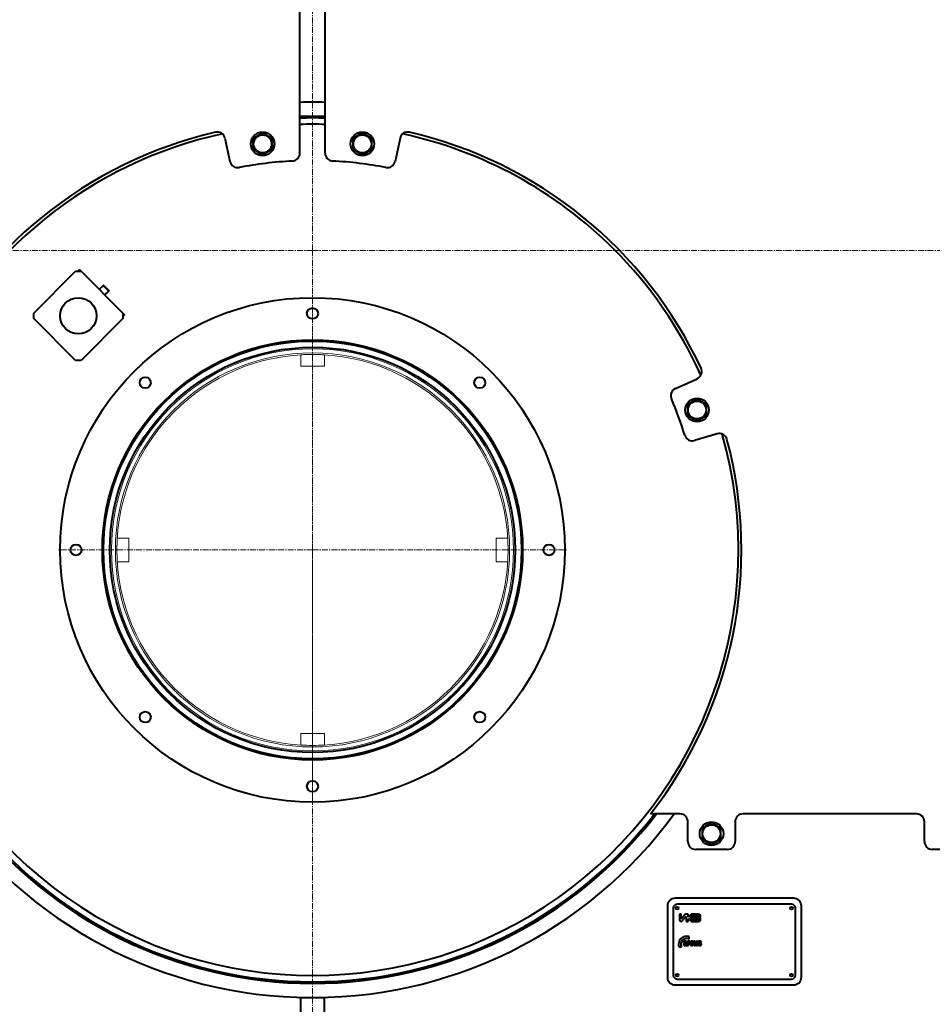
# Model space of a CAD drawing. Units: millimetres. Extents: x -697 to 9044, y -4264 to 3660.
# Drawn here: x 6987 to 8145, y 638 to 1887 of the extents above; entities that cross this region are included whole.
import ezdxf

# ---------------------------------------------------------------- set-up
doc = ezdxf.new("R2010")
doc.units = ezdxf.units.MM
for name, pattern in [('K5LT_AUXILIARY', [0]), ('K5LT_AXLED', [12, 7.5, -1.5, 1.5, -1.5]), ('K5LT_BASIC', [0]), ('K5LT_THIN', [0])]:
    doc.linetypes.add(name, pattern=pattern)
doc.layers.add('Системный слой', color=7, linetype='Continuous')

# ---------------------------------------------------------------- blocks, each defined once
blk = doc.blocks.new('U823')
at = {"layer": 'Системный слой', "color": 150, "linetype": 'K5LT_BASIC', "lineweight": 40, "true_color": 0x0080ff}
for p, q in [((7342.7, 2081.3), (7342.7, 2345.3)), ((7342.7, 1717.6), (7342.7, 2021.3))]:
    blk.add_line(p, q, dxfattribs=at)
blk = doc.blocks.new('U1032')
at = {"layer": 'Системный слой', "color": 150, "linetype": 'K5LT_BASIC', "lineweight": 40, "true_color": 0x0080ff}
for start, end in [(88.333, 91.667), (217.5238, 322.4762)]:
    blk.add_arc((7358.7, 1214.3), 550, start, end, dxfattribs=at)
blk = doc.blocks.new('U1082')
at = {"layer": 'Системный слой', "color": 150, "linetype": 'K5LT_BASIC', "lineweight": 40, "true_color": 0x0080ff}
for start, end in [(88.3269, 91.6731), (217.6846, 322.3154)]:
    blk.add_arc((7358.7, 1214.3), 548, start, end, dxfattribs=at)
blk = doc.blocks.new('U1083')
at = {"layer": 'Системный слой', "color": 150, "linetype": 'K5LT_BASIC', "lineweight": 40, "true_color": 0x0080ff}
for start, end in [(88.3021, 91.6979), (102.2194, 155.7806), (45, 77.7806), (24.2194, 45), (164.2194, 15.7806)]:
    blk.add_arc((7358.7, 1214.3), 540, start, end, dxfattribs=at)
blk = doc.blocks.new('U1216')
at = {"layer": 'Системный слой', "color": 150, "linetype": 'K5LT_BASIC', "lineweight": 40, "true_color": 0x0080ff}
for p, q in [((7374.7, 2081.3), (7374.7, 2345.3)), ((7374.7, 1717.6), (7374.7, 2021.3))]:
    blk.add_line(p, q, dxfattribs=at)
blk = doc.blocks.new('U1274')
at = {"layer": 'Системный слой', "color": 30, "linetype": 'K5LT_AXLED', "lineweight": 20, "true_color": 0xff8000}
for q in [(7358.7, 2886.3), (6066.7, 1594.3), (8650.7, 1594.3), (7358.7, 302.3)]:
    blk.add_line((7358.7, 1594.3), q, dxfattribs=at)
blk = doc.blocks.new('U1275')
at = {"layer": 'Системный слой', "color": 30, "linetype": 'K5LT_AXLED', "lineweight": 20, "true_color": 0xff8000}
for q in [(7358.7, 1536.3), (7036.7, 1214.3), (7358.7, 892.3), (7680.7, 1214.3)]:
    blk.add_line((7358.7, 1214.3), q, dxfattribs=at)

msp = doc.modelspace()

# ---------------------------------------------------------------- linework, layer by layer
at = {"layer": 'Системный слой', "color": 150, "linetype": 'K5LT_BASIC', "lineweight": 40, "true_color": 0x0080ff}
for p, q in [((7247.656, 1736.536), (7253.894, 1707.187)), ((7283.411, 1736.357), (7295.411, 1743.285)), ((7295.411, 1743.285), (7307.411, 1736.357)), ((7421.911, 1743.285), (7409.911, 1736.357)), ((7433.911, 1736.357), (7421.911, 1743.285)), ((7469.667, 1736.536), (7463.428, 1707.187)), ((7283.411, 1722.501), (7283.411, 1736.357)), ((7307.411, 1736.357), (7307.411, 1722.501)), ((7409.911, 1736.357), (7409.911, 1722.501)), ((7433.911, 1722.501), (7433.911, 1736.357)), ((7295.411, 1715.572), (7283.411, 1722.501)), ((7307.411, 1722.501), (7295.411, 1715.572)), ((7409.911, 1722.501), (7421.911, 1715.572)), ((7421.911, 1715.572), (7433.911, 1722.501)), ((7005.108, 1514.818), (7058.141, 1567.851)), ((7058.141, 1567.851), (7065.212, 1567.851)), ((7060.969, 1567.851), (7063.091, 1569.972)), ((7065.212, 1567.851), (7063.091, 1569.972)), ((7065.212, 1567.851), (7118.245, 1514.818)), ((7088.193, 1544.87), (7093.143, 1549.819)), ((7093.143, 1549.819), (7100.214, 1542.748)), ((7093.85, 1549.819), (7093.143, 1549.819)), ((7093.85, 1549.819), (7100.214, 1543.455)), ((7095.264, 1537.799), (7100.214, 1542.748)), ((7100.214, 1543.455), (7100.214, 1542.748)), ((7005.108, 1507.747), (7005.108, 1514.818)), ((7118.245, 1514.818), (7120.366, 1512.696)), ((7118.245, 1514.818), (7118.245, 1507.747)), ((7120.366, 1512.696), (7118.245, 1510.575)), ((7058.141, 1454.714), (7005.108, 1507.747)), ((7118.245, 1507.747), (7065.212, 1454.714)), ((7065.212, 1454.714), (7058.141, 1454.714)), ((7818.997, 1419.252), (7846.409, 1431.457)), ((7846.362, 1405.662), (7834.362, 1398.734)), ((7858.362, 1398.734), (7846.362, 1405.662)), ((7834.362, 1398.734), (7834.362, 1384.878)), ((7858.362, 1384.878), (7858.362, 1398.734)), ((7834.362, 1384.878), (7846.362, 1377.949)), ((7846.362, 1377.949), (7858.362, 1384.878)), ((7871.885, 1361.462), (7843.042, 1353.191)), ((7824.661, 879.297), (7787.276, 879.297)), ((8124.661, 879.297), (7904.661, 879.297)), ((7834.661, 844.297), (7834.661, 869.297)), ((7864.661, 868.154), (7852.661, 861.225)), ((7876.661, 861.225), (7864.661, 868.154)), ((7894.661, 869.297), (7894.661, 844.297)), ((8134.661, 844.297), (8134.661, 869.297)), ((7852.661, 861.225), (7852.661, 847.369)), ((7876.661, 847.369), (7876.661, 861.225)), ((7852.661, 847.369), (7864.661, 840.441)), ((7864.661, 840.441), (7876.661, 847.369)), ((7884.661, 834.297), (7844.661, 834.297)), ((8184.661, 834.297), (8144.661, 834.297)), ((7808.661, 762.297), (7808.661, 672.297)), ((7968.661, 772.297), (7818.661, 772.297)), ((7966.161, 764.797), (7821.161, 764.797)), ((7978.661, 672.297), (7978.661, 762.297)), ((7816.161, 759.797), (7816.161, 674.797)), ((7823.904, 752.021), (7823.904, 744.821)), ((7826.117, 752.021), (7823.904, 752.021)), ((7826.117, 745.862), (7826.117, 752.021)), ((7831.866, 752.021), (7826.117, 745.862)), ((7834.928, 752.021), (7831.866, 752.021)), ((7839.452, 752.021), (7834.928, 748.67)), ((7834.928, 748.67), (7834.928, 752.021)), ((7839.854, 749.723), (7836.882, 747.521)), ((7848.817, 752.021), (7839.452, 752.021)), ((7848.854, 749.723), (7839.854, 749.723)), ((7848.854, 748.823), (7848.854, 749.723)), ((7971.161, 674.797), (7971.161, 759.797)), ((7825.704, 743.021), (7826.445, 743.021)), ((7826.883, 743.212), (7832.528, 749.26)), ((7832.528, 749.26), (7832.528, 743.021)), ((7832.528, 743.021), (7834.928, 743.021)), ((7834.928, 746.373), (7839.452, 743.021)), ((7834.928, 743.021), (7834.928, 746.373)), ((7836.882, 747.521), (7839.854, 745.32)), ((7840.151, 748.823), (7838.394, 747.521)), ((7838.394, 747.521), (7840.151, 746.22)), ((7839.452, 743.021), (7848.817, 743.021)), ((7839.854, 745.32), (7848.854, 745.32)), ((7840.151, 746.22), (7840.151, 748.823)), ((7840.751, 746.22), (7840.751, 748.823)), ((7840.751, 748.823), (7848.854, 748.823)), ((7848.854, 746.22), (7840.751, 746.22)), ((7848.854, 745.32), (7848.854, 746.22)), ((7829.214, 716.397), (7830.394, 716.168)), ((7831.101, 713.363), (7831.11, 713.363)), ((7832.134, 716.08), (7832.134, 715.939)), ((7832.134, 714.746), (7832.134, 715.023)), ((7832.386, 712.505), (7833.701, 712.505)), ((7833.411, 714.24), (7833.43, 715.87)), ((7834.151, 717.789), (7834.151, 712.505)), ((7835.369, 717.789), (7834.151, 717.789)), ((7834.151, 712.505), (7835.466, 712.505)), ((7835.369, 717.04), (7835.369, 717.789)), ((7835.466, 712.505), (7835.466, 714.133)), ((7836.316, 720.365), (7836.316, 723.618)), ((7836.945, 716.416), (7837.361, 717.639)), ((7840.674, 715.977), (7841.97, 716.225)), ((7842.028, 714.298), (7840.732, 714.527)), ((7843.735, 717.789), (7842.42, 717.789)), ((7842.42, 717.789), (7842.42, 714.437)), ((7843.735, 715.355), (7843.735, 717.789)), ((7845.611, 717.789), (7845.611, 715.555)), ((7846.926, 717.789), (7845.611, 717.789)), ((7845.708, 713.294), (7845.708, 712.505)), ((7845.708, 712.505), (7846.926, 712.505)), ((7846.926, 712.505), (7846.926, 717.789)), ((7848.643, 714.184), (7847.328, 713.974)), ((7850.539, 716.282), (7851.777, 716.53)), ((7823.365, 710.666), (7826.617, 710.666)), ((7818.661, 662.297), (7968.661, 662.297)), ((7821.161, 669.797), (7966.161, 669.797)), ((7343.661, 304.384), (7343.661, 646.495)), ((7373.661, 304.384), (7373.661, 646.495))]:
    msp.add_line(p, q, dxfattribs=at)
at = {"layer": 'Системный слой', "color": 7, "linetype": 'K5LT_THIN', "lineweight": 20}
for p, q in [((7088.576, 1544.487), (7093.525, 1549.437)), ((7093.879, 1549.79), (7093.525, 1549.437)), ((7094.881, 1538.181), (7099.831, 1543.131)), ((7100.185, 1543.485), (7099.831, 1543.131))]:
    msp.add_line(p, q, dxfattribs=at)
at = {"layer": 'Системный слой', "color": 232, "linetype": 'K5LT_AUXILIARY', "lineweight": 20, "true_color": 0xc52b79}
for p, q in [((7343.661, 1461.849), (7343.661, 1447.297)), ((7373.661, 1447.297), (7373.661, 1461.849)), ((7343.661, 1447.297), (7373.661, 1447.297)), ((7125.661, 1229.297), (7111.11, 1229.297)), ((7125.661, 1199.297), (7125.661, 1229.297)), ((7606.213, 1229.297), (7591.661, 1229.297)), ((7591.661, 1229.297), (7591.661, 1199.297)), ((7111.11, 1199.297), (7125.661, 1199.297)), ((7591.661, 1199.297), (7606.213, 1199.297)), ((7343.661, 981.297), (7343.661, 966.746)), ((7373.661, 981.297), (7343.661, 981.297)), ((7373.661, 966.746), (7373.661, 981.297))]:
    msp.add_line(p, q, dxfattribs=at)
at = {"layer": 'Системный слой', "color": 150, "linetype": 'K5LT_BASIC', "lineweight": 40, "true_color": 0x0080ff}
for centre, radius in [((7358.661, 1594.297), 1290.5), ((7295.411, 1729.429), 15), ((7295.411, 1729.429), 11.4), ((7421.911, 1729.429), 15), ((7421.911, 1729.429), 11.4), ((7358.661, 1214.297), 320), ((7061.676, 1511.282), 23), ((7358.661, 1514.297), 7), ((7358.661, 1214.297), 266.5), ((7358.661, 1214.297), 265), ((7358.661, 1214.297), 257), ((7146.529, 1426.429), 7), ((7570.793, 1426.429), 7), ((7846.362, 1391.806), 15), ((7846.362, 1391.806), 11.4), ((7058.661, 1214.297), 7), ((7658.661, 1214.297), 7), ((7146.529, 1002.165), 7), ((7570.793, 1002.165), 7), ((7358.661, 914.297), 7), ((7864.661, 854.297), 15), ((7864.661, 854.297), 11.4), ((7821.161, 759.797), 1.8), ((7966.161, 759.797), 1.8), ((7821.161, 674.797), 1.8), ((7966.161, 674.797), 1.8)]:
    msp.add_circle(centre, radius, dxfattribs=at)
at = {"layer": 'Системный слой', "color": 232, "linetype": 'K5LT_AUXILIARY', "lineweight": 20, "true_color": 0xc52b79}
for radius in [255, 250, 248]:
    msp.add_circle((7358.661, 1214.297), radius, dxfattribs=at)
at = {"layer": 'Системный слой', "color": 150, "linetype": 'K5LT_BASIC', "lineweight": 40, "true_color": 0x0080ff}
for centre, radius, start, end in [((7358.661, 1594.297), 1290, 89.333755, 270.666245), ((7358.661, 1594.297), 1290, 269.333755, 90.666245), ((7358.661, 1214.297), 568, 88.385821, 91.614179), ((7358.661, 1214.297), 544, 103.073017, 154.926983), ((7237.874, 1734.457), 10, 12, 103.073017), ((7479.448, 1734.457), 10, 76.926983, 168), ((7358.661, 1214.297), 544, 25.073017, 76.926983), ((7332.661, 1717.626), 10, 272.957047, 0), ((7384.661, 1717.626), 10, 180, 267.042953), ((7263.676, 1709.266), 10, 192, 280.863104), ((7358.661, 1214.297), 494, 92.957047, 100.863104), ((7358.661, 1214.297), 494, 79.136896, 87.042953), ((7453.647, 1709.266), 10, 259.136896, 348), ((7842.342, 1440.592), 10, 294, 25.073017), ((7823.065, 1410.117), 10, 114, 202.863104), ((7358.661, 1214.297), 494, 17.136896, 22.863104), ((7874.641, 1351.849), 10, 14.926983, 106), ((7358.661, 1214.297), 544, 321.989286, 14.926983), ((7840.285, 1362.804), 10, 197.136896, 286), ((7358.661, 1214.297), 568, 216.142017, 271.513269), ((7358.661, 1214.297), 568, 268.486731, 323.857983), ((7824.661, 869.297), 10, 0, 90), ((7904.661, 869.297), 10, 90, 180), ((8124.661, 869.297), 10, 0, 90), ((7844.661, 844.297), 10, 180, 270), ((7884.661, 844.297), 10, 270, 0), ((8144.661, 844.297), 10, 180, 270), ((7818.661, 762.297), 10, 90, 180), ((7821.161, 759.797), 5, 90, 180), ((7966.161, 759.797), 5, 0, 90), ((7968.661, 762.297), 10, 0, 90), ((7848.019, 749.288), 2.848, 321.661351, 73.730104), ((7825.704, 744.821), 1.8, 180, 270), ((7826.445, 743.621), 0.6, 270, 316.9751), ((7848.019, 745.755), 2.848, 286.269896, 38.338649), ((7833.016, 713.966), 10.2, 71.123496, 198.876504), ((7833.016, 713.966), 7.2, 62.720387, 207.279613), ((7830.871, 713.933), 1.793, 166.034049, 180), ((7830.983, 713.933), 1.905, 180, 191.009033), ((7830.57, 713.853), 1.484, 191.009033, 203.488119), ((7830.539, 714.016), 1.45, 150.496643, 166.034049), ((7830.564, 713.85), 1.477, 203.488119, 222.079173), ((7832.048, 715.66), 2.928, 156.294739, 165.428976), ((7830.345, 714.126), 1.228, 125.98812, 150.496643), ((7831.147, 716.055), 1.945, 145.081299, 156.294739), ((7830.513, 713.805), 1.409, 222.079173, 241.120281), ((7830.909, 716.222), 1.654, 130.741622, 145.081299), ((7830.93, 713.321), 2.223, 107.837709, 125.98812), ((7830.774, 716.379), 1.447, 115.404344, 130.741622), ((7830.536, 713.847), 1.457, 241.120281, 257.046978), ((7830.967, 715.971), 1.898, 100.314784, 115.404344), ((7830.702, 714.568), 2.197, 257.046978, 270), ((7831.657, 711.059), 4.598, 104.344905, 107.837709), ((7831.788, 715.716), 1.465, 144.461845, 162.056364), ((7831.027, 714.08), 0.634, 166.850857, 180), ((7831.121, 714.08), 0.727, 180, 202.498526), ((7830.941, 714.1), 0.545, 152.670331, 166.850857), ((7831.13, 714.083), 0.737, 202.498526, 224.843412), ((7830.963, 714.088), 0.57, 139.068195, 152.670331), ((7832.411, 708.111), 7.641, 101.635611, 104.344905), ((7831.108, 713.962), 0.762, 127.31478, 139.068195), ((7831.061, 716.235), 0.572, 116.130584, 144.461845), ((7831.072, 714.026), 0.656, 224.843412, 247.906096), ((7831.352, 713.855), 4.049, 90, 100.314784), ((7831.049, 714.008), 0.69, 109.019231, 125.666837), ((7830.702, 714.208), 1.837, 270, 295.004529), ((7831.132, 716.091), 0.733, 101.076474, 116.130584), ((7832.505, 709.782), 5.16, 102.950162, 109.019231), ((7831.109, 714.116), 0.752, 247.906096, 269.417435), ((7828.088, 729.375), 14.058, 281.415444, 285.197643), ((7831.25, 715.486), 1.35, 90, 101.076474), ((7831.11, 714.308), 0.945, 270, 290.355463), ((7831.25, 714.475), 2.36, 81.506586, 90), ((7827.064, 733.443), 19.119, 282.950162, 283.11438), ((7831.352, 712.093), 5.811, 84.689329, 90), ((7827.505, 731.55), 17.175, 283.11438, 283.287641), ((7830.999, 714.607), 1.264, 290.355463, 307.936926), ((7827.728, 730.61), 16.209, 283.287641, 283.489704), ((7830.462, 714.722), 2.405, 295.004529, 316.818443), ((7828.172, 728.758), 14.305, 283.489704, 283.704795), ((7829.043, 725.184), 10.625, 283.704795, 285.797783), ((7831.472, 715.96), 0.859, 67.406303, 81.506586), ((7831.142, 718.131), 2.406, 285.197643, 294.347455), ((7831.183, 714.352), 0.949, 308.679342, 326.18854), ((7831.613, 716.3), 0.491, 45.942332, 67.406303), ((7831.626, 715.036), 2.855, 77.110526, 84.689329), ((7831.103, 717.903), 3.059, 285.797783, 289.698808), ((7831.616, 716.302), 0.488, 24.403035, 45.942332), ((7831.279, 714.287), 0.834, 326.18854, 344.883686), ((7831.415, 716.211), 0.707, 9.996837, 24.403035), ((7831.409, 714.261), 0.702, 344.141781, 351.653581), ((7829.753, 714.504), 2.375, 351.653581, 355.734558), ((7830.669, 716.08), 1.465, 0, 9.996837), ((7828.307, 714.612), 3.826, 355.734558, 358.273844), ((7823.856, 714.746), 8.278, 358.273844, 0), ((7831.534, 712.841), 0.721, 15.760812, 19.066362), ((7825.705, 711.196), 6.778, 14.682652, 15.760812), ((7841.526, 715.43), 9.6, 195.191532, 196.87025), ((7831.856, 716.04), 1.826, 66.861975, 77.110526), ((7834.843, 713.403), 2.617, 196.87025, 200.085959), ((7831.945, 716.249), 1.598, 55.906302, 66.861975), ((7832.033, 716.378), 1.442, 42.417679, 55.906302), ((7832.331, 716.651), 1.037, 26.498673, 42.417679), ((7832.473, 716.722), 0.879, 17.444557, 26.498673), ((7831.531, 716.426), 1.866, 11.233025, 17.444557), ((7830.509, 716.223), 2.909, 4.28876, 11.233025), ((7825.811, 715.87), 7.62, 0, 4.28876), ((7845.234, 714.24), 11.823, 180, 183.241081), ((7836.395, 713.739), 2.969, 183.241081, 189.710767), ((7835.897, 713.654), 2.464, 189.710767, 197.645386), ((7837.291, 714.098), 3.927, 197.645386, 203.928771), ((7839.333, 714.708), 4.599, 143.897, 149.533467), ((7853.983, 714.133), 18.518, 175.541431, 180), ((7837.526, 715.416), 2.01, 161.98155, 175.541431), ((7836.989, 715.591), 1.445, 148.521163, 161.98155), ((7836.977, 716.426), 1.683, 134.571989, 143.897), ((7836.258, 716.038), 0.589, 127.361549, 148.521163), ((7836.457, 716.953), 0.943, 111.663684, 134.571989), ((7836.29, 715.997), 0.641, 107.697258, 127.361549), ((7836.335, 715.855), 0.789, 90, 107.697258), ((7836.498, 716.851), 1.053, 90, 111.663684), ((7836.335, 715.882), 0.762, 69.492013, 90), ((7836.498, 716.44), 1.464, 72.949752, 90), ((7836.057, 715.14), 1.555, 55.172324, 69.492013), ((7836.406, 716.141), 1.776, 57.483035, 72.949752), ((7842.016, 715.132), 4.649, 171.129105, 180), ((7841.873, 715.132), 4.506, 180, 190.016174), ((7840.371, 715.389), 2.985, 160.051306, 171.129105), ((7840.22, 714.84), 2.827, 190.016174, 202.670915), ((7839.908, 715.557), 2.492, 145.40607, 160.051306), ((7839.968, 714.735), 2.554, 202.670915, 206.26699), ((7839.818, 714.661), 2.387, 206.26699, 209.987016), ((7839.711, 714.6), 2.264, 209.987016, 228.47727), ((7839.625, 715.753), 2.147, 129.622515, 145.40607), ((7839.562, 714.431), 2.039, 228.47727, 247.973851), ((7839.529, 715.868), 1.998, 108.202733, 129.622515), ((7842.781, 715.231), 4.061, 172.719725, 180), ((7843.807, 715.231), 5.087, 180, 185.642718), ((7841.259, 714.979), 2.526, 185.642718, 193.654105), ((7840.611, 715.508), 1.872, 161.989492, 172.719725), ((7839.612, 714.555), 2.172, 247.973851, 259.774834), ((7840.458, 714.785), 1.702, 193.654105, 204.513459), ((7839.951, 715.723), 1.178, 142.515688, 161.989492), ((7839.766, 715.147), 2.757, 90, 108.202733), ((7839.789, 714.479), 0.966, 204.513459, 218.944397), ((7839.727, 715.894), 0.897, 120.160656, 142.515688), ((7839.772, 714.466), 0.944, 218.944397, 244.881737), ((7839.739, 715.262), 2.891, 259.774834, 270), ((7839.72, 715.906), 0.883, 104.079331, 120.160656), ((7839.798, 714.521), 1.006, 244.881737, 270), ((7839.785, 715.647), 1.15, 90, 104.079331), ((7839.739, 715.551), 3.18, 270, 282.180705), ((7839.766, 714.45), 3.453, 81.150605, 90), ((7839.785, 715.563), 1.234, 85.657963, 90), ((7839.798, 714.52), 1.004, 270, 287.287491), ((7839.8, 715.762), 1.035, 80.916056, 85.657963), ((7839.829, 715.941), 0.854, 59.422381, 80.916056), ((7839.873, 714.279), 0.751, 287.287491, 307.294319), ((7839.886, 716.036), 0.743, 36.356627, 59.422381), ((7839.956, 715.666), 2.223, 70.115947, 81.150605), ((7839.877, 714.273), 0.744, 307.294319, 334.46915), ((7839.986, 714.409), 2.011, 282.180705, 297.512355), ((7839.785, 715.962), 0.868, 20.875721, 36.356627), ((7838.551, 714.907), 2.214, 334.46915, 350.126899), ((7839.218, 715.746), 1.474, 9.011606, 20.875721), ((7840.09, 716.037), 1.828, 55.390651, 70.115947), ((7840.079, 714.231), 1.81, 297.512355, 313.196044), ((7840.129, 716.093), 1.76, 40.381263, 55.390651), ((7839.907, 714.414), 2.061, 313.196044, 327.888327), ((7839.905, 715.903), 2.054, 26.392655, 40.381263), ((7839.598, 714.607), 2.426, 327.888327, 339.064917), ((7838.802, 715.356), 3.285, 15.342013, 26.392655), ((7838.437, 715.052), 3.669, 339.064917, 348.147779), ((7846.967, 714.437), 4.548, 180, 191.044815), ((7843.991, 713.856), 1.515, 191.044815, 210.239729), ((7843.819, 713.756), 1.316, 210.239729, 225.635002), ((7843.909, 713.848), 1.445, 225.635002, 240.323358), ((7843.993, 713.995), 1.615, 240.323358, 255.788418), ((7844.066, 714.282), 1.911, 255.788418, 270), ((7867.222, 715.355), 23.487, 180, 182.272204), ((7846.747, 714.543), 2.996, 182.272204, 188.636768), ((7844.693, 714.231), 0.919, 188.636768, 200.5943), ((7844.532, 714.17), 0.746, 200.5943, 213.869403), ((7844.487, 714.14), 0.692, 213.869403, 236.389131), ((7844.066, 714.245), 1.874, 270, 299.344421), ((7844.5, 714.16), 0.716, 236.389131, 258.526465), ((7844.531, 714.313), 0.872, 258.526465, 264.584261), ((7844.552, 714.531), 1.091, 264.584261, 270), ((7844.552, 714.453), 1.013, 270, 288.536323), ((7844.556, 714.439), 0.999, 288.536323, 307.205429), ((7843.977, 714.404), 2.056, 299.344421, 327.33031), ((7844.502, 714.512), 1.09, 307.205429, 323.969426), ((7844.636, 714.414), 0.924, 323.969426, 342.186857), ((7844.734, 714.383), 0.821, 342.186857, 350.153849), ((7842.501, 714.77), 3.087, 350.153849, 354.259693), ((7839.74, 715.048), 5.862, 354.259693, 357.995354), ((7825.258, 715.555), 20.353, 357.995354, 0), ((7849.35, 714.47), 2.082, 193.792614, 221.913021), ((7849.179, 716.276), 1.677, 165.409793, 180), ((7849.267, 716.276), 1.765, 180, 192.196848), ((7848.844, 716.185), 1.333, 192.196848, 206.242265), ((7848.941, 716.338), 1.431, 149.607052, 165.409793), ((7848.808, 716.167), 1.292, 206.242265, 220.702259), ((7849.013, 716.296), 1.514, 127.288749, 149.607052), ((7849.276, 714.404), 1.983, 221.913021, 250.740797), ((7849.005, 716.336), 1.552, 220.702259, 233.888242), ((7849.105, 716.474), 1.722, 233.911272, 251.143386), ((7849.16, 716.103), 1.757, 106.58805, 127.288749), ((7854.023, 730.874), 16.938, 251.143386, 256.619957), ((7849.469, 714.955), 2.567, 250.740797, 261.513417), ((7850.002, 714.466), 1.388, 191.742546, 204.463326), ((7849.37, 715.398), 2.492, 97.208764, 106.58805), ((7849.115, 716.469), 0.395, 172.590372, 180), ((7849.033, 716.469), 0.312, 180, 199.008129), ((7849.059, 716.476), 0.338, 164.57865, 172.590372), ((7849.037, 716.482), 0.315, 144.379965, 164.57865), ((7849.031, 716.468), 0.311, 199.008129, 218.069078), ((7849.563, 714.266), 0.906, 204.463326, 220.226023), ((7849.115, 716.426), 0.411, 126.715609, 144.379965), ((7849.072, 716.5), 0.362, 218.069078, 224.911213), ((7849.134, 716.562), 0.449, 224.911213, 231.051935), ((7849.056, 716.47), 0.33, 231.521729, 241.929628), ((7849.244, 716.219), 0.655, 101.904768, 124.917898), ((7849.47, 714.188), 0.784, 220.226023, 243.387786), ((7849.5, 717.302), 1.272, 241.929628, 247.223127), ((7849.892, 718.236), 2.286, 247.223127, 251.139574), ((7849.586, 713.689), 4.215, 90, 97.208764), ((7849.7, 716.502), 4.131, 261.513417, 270), ((7849.609, 714.489), 2.423, 90, 101.904768), ((7849.624, 714.495), 1.128, 243.387786, 262.659657), ((7851.248, 722.206), 6.481, 251.139574, 253.465227), ((7852.058, 724.934), 9.327, 253.465227, 254.604273), ((7849.677, 714.902), 1.538, 262.659657, 266.533225), ((7853.697, 730.887), 15.501, 254.604273, 255.487805), ((7849.7, 715.283), 1.92, 266.533225, 270), ((7849.586, 712.847), 5.056, 83.368166, 90), ((7849.609, 715.375), 1.537, 74.645008, 90), ((7849.7, 715.269), 1.905, 270, 284.766281), ((7849.7, 716.373), 4.002, 270, 279.881501), ((7854.453, 733.805), 18.516, 255.487805, 255.884115), ((7855.607, 738.395), 23.248, 255.884115, 256.237797), ((7849.834, 716.195), 0.686, 51.577156, 74.645008), ((7848.123, 707.84), 8.21, 73.905278, 76.237797), ((7849.562, 712.242), 2.22, 66.994964, 75.899611), ((7849.86, 715.203), 2.685, 74.262463, 83.368166), ((7849.99, 714.166), 0.765, 284.766281, 308.17012), ((7849.814, 716.169), 0.719, 31.684104, 51.577156), ((7849.999, 714.653), 2.255, 279.881501, 293.0562), ((7848.815, 710.235), 5.717, 71.109951, 73.905278), ((7849.603, 716.039), 0.967, 14.555133, 31.684104), ((7850.295, 713.968), 0.345, 44.269307, 66.994964), ((7850.161, 713.933), 0.476, 309.30115, 328.029896), ((7850.273, 713.971), 0.359, 30.39764, 41.506704), ((7850.187, 713.917), 0.447, 328.029896, 347.380195), ((7850.272, 713.97), 0.36, 19.310951, 30.39764), ((7850.082, 715.991), 1.867, 61.95013, 74.262463), ((7850.245, 713.961), 0.389, 9.017418, 19.310951), ((7850.125, 713.931), 0.51, 347.380195, 353.983744), ((7850.129, 713.942), 0.507, 0, 9.017418), ((7850.021, 713.942), 0.614, 353.983744, 0), ((7849.346, 711.789), 4.075, 62.472872, 71.109951), ((7850.171, 714.249), 1.817, 293.0562, 311.187859), ((7850.28, 716.363), 1.445, 47.947559, 61.95013), ((7850.519, 714.039), 1.538, 48.391692, 62.472872), ((7850.188, 716.261), 1.582, 30.284628, 47.947559), ((7850.192, 714.225), 1.786, 311.187859, 329.478978), ((7850.765, 714.338), 1.15, 24.070509, 47.669693), ((7849.649, 715.946), 2.207, 15.348045, 30.284628), ((7850.388, 714.11), 1.558, 329.478978, 345.077987), ((7850.408, 714.179), 1.542, 3.7238, 24.070509), ((7850.249, 714.147), 1.701, 345.077987, 0), ((7850.003, 714.152), 1.948, 1.821478, 3.7238), ((7849.826, 714.147), 2.125, 0, 1.821478), ((7821.161, 674.797), 5, 180, 270), ((7966.161, 674.797), 5, 270, 0), ((7818.661, 672.297), 10, 180, 270), ((7968.661, 672.297), 10, 270, 0)]:
    msp.add_arc(centre, radius, start, end, dxfattribs=at)
at = {"layer": 'Системный слой', "color": 232, "linetype": 'K5LT_AUXILIARY', "lineweight": 20, "true_color": 0xc52b79}
for centre, start, end in [((7358.661, 1211.297), 86.573908, 93.426092), ((7361.661, 1214.297), 176.573908, 183.426092), ((7355.661, 1214.297), 356.573908, 3.426092), ((7358.661, 1217.297), 266.573908, 273.426092)]:
    msp.add_arc(centre, 251, start, end, dxfattribs=at)

# ---------------------------------------------------------------- block references
at = {"layer": 'Системный слой'}
for name in ['U1274', 'U823', 'U1216', 'U1032', 'U1082', 'U1083', 'U1275']:
    msp.add_blockref(name, (0, 0), dxfattribs=at)

doc.saveas('drawing.dxf')
